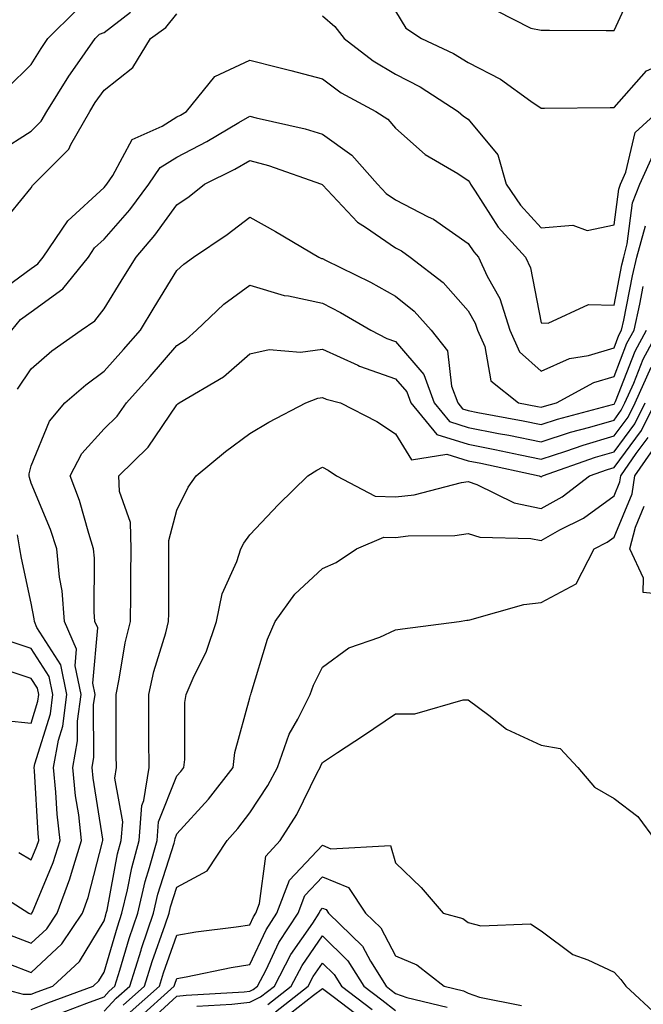
# Model space of a CAD drawing. Units: inches. Extents: x 1029203 to 1031843, y 7231898 to 7234538.
# Drawn here: x 1030016 to 1030102, y 7233619 to 7233755 of the extents above; entities that cross this region are included whole.
import ezdxf

# ---------------------------------------------------------------- set-up
doc = ezdxf.new("R2010")
doc.units = ezdxf.units.IN
doc.header["$MEASUREMENT"] = 0
doc.layers.add('Contour_10297231', color=7, linetype='Continuous', true_color=0xb47cea)

msp = doc.modelspace()

# ---------------------------------------------------------------- linework, layer by layer
at = {"layer": 'Contour_10297231'}
for points in [[(1030081.88, 7233755.74, 2906), (1030086.64, 7233753.33, 2906), (1030088.05, 7233753.07, 2906), (1030089.2, 7233753.07, 2906), (1030096.96, 7233753, 2906), (1030098.05, 7233753, 2906), (1030100.88, 7233759.09, 2906)], [(1030014.79, 7233745.17, 2906), (1030018.05, 7233748.36, 2906), (1030019.42, 7233750.56, 2906), (1030020.35, 7233751.92, 2906), (1030024.22, 7233755.74, 2906)], [(1030068.05, 7233755.66, 2905), (1030069.48, 7233753.35, 2905), (1030071.64, 7233751.92, 2905), (1030076.02, 7233749.88, 2905), (1030078.05, 7233748.63, 2905), (1030082.48, 7233746.35, 2905), (1030086.62, 7233743.34, 2905), (1030088.05, 7233742.37, 2905), (1030088.5, 7233742.37, 2905), (1030097.5, 7233742.46, 2905), (1030098.05, 7233742.47, 2905), (1030102.5, 7233747.47, 2905), (1030104.5, 7233748.37, 2905), (1030108.05, 7233750.45, 2905), (1030108.58, 7233751.38, 2905), (1030109.3, 7233751.92, 2905), (1030109.12, 7233752.99, 2905), (1030108.05, 7233756.08, 2905)], [(1030013.58, 7233736.39, 2905), (1030018.05, 7233739.2, 2905), (1030019.4, 7233740.56, 2905), (1030020.18, 7233741.92, 2905), (1030023.23, 7233746.74, 2905), (1030024.1, 7233747.97, 2905), (1030026.84, 7233751.92, 2905), (1030027.44, 7233752.52, 2905), (1030028.05, 7233752.76, 2905), (1030031.68, 7233755.55, 2905)], [(1030013.73, 7233726.23, 2904), (1030018.05, 7233731.44, 2904), (1030018.23, 7233731.74, 2904), (1030018.42, 7233731.92, 2904), (1030023.21, 7233736.75, 2904), (1030023.48, 7233737.36, 2904), (1030026.08, 7233741.92, 2904), (1030026.84, 7233743.12, 2904), (1030028.05, 7233744.82, 2904), (1030032.01, 7233747.95, 2904), (1030034.44, 7233751.92, 2904), (1030036.55, 7233753.42, 2904), (1030038.05, 7233755.29, 2904)], [(1030058.05, 7233755.01, 2904), (1030059.73, 7233753.59, 2904), (1030061.02, 7233751.92, 2904), (1030064.98, 7233748.84, 2904), (1030068.05, 7233747.04, 2904), (1030071.43, 7233745.31, 2904), (1030076.66, 7233741.92, 2904), (1030077.39, 7233741.26, 2904), (1030078.05, 7233740.84, 2904), (1030082.09, 7233735.96, 2904), (1030083.25, 7233731.92, 2904), (1030085.2, 7233729.07, 2904), (1030088.05, 7233725.95, 2904), (1030092.41, 7233726.29, 2904), (1030094.36, 7233725.6, 2904), (1030098.05, 7233726.35, 2904), (1030098.69, 7233731.27, 2904), (1030098.95, 7233731.92, 2904), (1030099.69, 7233733.57, 2904), (1030100.94, 7233739.03, 2904), (1030104.1, 7233741.92, 2904)], [(1030013.17, 7233716.79, 2903), (1030018.05, 7233720.35, 2903), (1030018.95, 7233721.01, 2903), (1030019.69, 7233721.92, 2903), (1030023.07, 7233726.9, 2903), (1030028.05, 7233731.47, 2903), (1030028.26, 7233731.71, 2903), (1030028.42, 7233731.92, 2903), (1030029.26, 7233733.12, 2903), (1030031.9, 7233738.07, 2903), (1030036.02, 7233739.89, 2903), (1030038.05, 7233741.16, 2903), (1030038.54, 7233741.42, 2903), (1030039.38, 7233741.92, 2903), (1030043.26, 7233746.71, 2903), (1030048.05, 7233748.95, 2903), (1030052.03, 7233747.94, 2903), (1030053.67, 7233747.55, 2903), (1030058.05, 7233746.38, 2903), (1030060.61, 7233744.48, 2903), (1030065.35, 7233741.92, 2903), (1030067, 7233740.87, 2903), (1030068.05, 7233739.62, 2903), (1030072.15, 7233736.02, 2903), (1030076.59, 7233733.38, 2903), (1030078.05, 7233732.44, 2903), (1030078.28, 7233732.15, 2903), (1030078.34, 7233731.92, 2903), (1030079.01, 7233730.96, 2903), (1030082.17, 7233726.04, 2903), (1030085.88, 7233721.92, 2903), (1030086.57, 7233720.45, 2903), (1030088.05, 7233712.93, 2903), (1030088.99, 7233712.87, 2903), (1030094.53, 7233715.44, 2903), (1030098.05, 7233715.35, 2903), (1030099.12, 7233720.85, 2903), (1030099.38, 7233721.92, 2903), (1030099.87, 7233723.73, 2903), (1030100.61, 7233729.36, 2903), (1030101.59, 7233731.92, 2903), (1030103.62, 7233736.36, 2903)], [(1030015.41, 7233711.92, 2902), (1030016.6, 7233713.37, 2902), (1030018.05, 7233714.41, 2902), (1030022.39, 7233717.58, 2902), (1030025.9, 7233721.92, 2902), (1030026.76, 7233723.21, 2902), (1030028.05, 7233724.38, 2902), (1030031.57, 7233728.4, 2902), (1030034.18, 7233731.92, 2902), (1030035.76, 7233734.21, 2902), (1030038.05, 7233735.63, 2902), (1030042.17, 7233737.8, 2902), (1030046.53, 7233740.4, 2902), (1030048.05, 7233741.28, 2902), (1030048.93, 7233741.04, 2902), (1030055.65, 7233739.53, 2902), (1030058.05, 7233738.79, 2902), (1030062.05, 7233735.92, 2902), (1030065.59, 7233731.92, 2902), (1030066.78, 7233730.66, 2902), (1030068.05, 7233729.79, 2902), (1030072.52, 7233727.44, 2902), (1030073.25, 7233727.12, 2902), (1030078.05, 7233723.8, 2902), (1030078.79, 7233722.65, 2902), (1030079.46, 7233721.92, 2902), (1030080.65, 7233719.31, 2902), (1030082.37, 7233716.25, 2902), (1030083.75, 7233711.92, 2902), (1030085.08, 7233708.94, 2902), (1030088.05, 7233706.3, 2902), (1030091.94, 7233708.02, 2902), (1030094.57, 7233708.45, 2902), (1030098.05, 7233709.49, 2902), (1030098.73, 7233711.24, 2902), (1030099.1, 7233711.92, 2902), (1030099.4, 7233713.28, 2902), (1030100.59, 7233719.38, 2902), (1030101.19, 7233721.92, 2902), (1030102.35, 7233726.22, 2902)], [(1030016.16, 7233703.82, 2901), (1030018.05, 7233706.62, 2901), (1030020.88, 7233709.08, 2901), (1030024.89, 7233711.92, 2901), (1030026.8, 7233713.17, 2901), (1030028.05, 7233714.83, 2901), (1030030.76, 7233719.21, 2901), (1030032.44, 7233721.92, 2901), (1030035.04, 7233724.93, 2901), (1030038.05, 7233729.09, 2901), (1030039.73, 7233730.24, 2901), (1030041.86, 7233731.92, 2901), (1030045.98, 7233733.99, 2901), (1030048.05, 7233735.19, 2901), (1030050.63, 7233734.49, 2901), (1030057.91, 7233731.92, 2901), (1030057.99, 7233731.87, 2901), (1030058.05, 7233731.84, 2901), (1030062.84, 7233726.71, 2901), (1030063.93, 7233726.04, 2901), (1030068.05, 7233723.21, 2901), (1030068.89, 7233722.77, 2901), (1030070.06, 7233721.92, 2901), (1030074.59, 7233718.45, 2901), (1030078.05, 7233714.57, 2901), (1030079.01, 7233712.87, 2901), (1030079.3, 7233711.92, 2901), (1030080.3, 7233709.67, 2901), (1030081.12, 7233704.98, 2901), (1030084.92, 7233701.92, 2901), (1030087.56, 7233701.43, 2901), (1030088.05, 7233701.33, 2901), (1030088.5, 7233701.48, 2901), (1030090.16, 7233701.92, 2901), (1030095.26, 7233704.72, 2901), (1030098.05, 7233705.55, 2901), (1030099.83, 7233710.13, 2901), (1030100.8, 7233711.92, 2901), (1030101.59, 7233715.46, 2901), (1030102.07, 7233717.91, 2901)], [(1030015.08, 7233628.95, 2900), (1030018.05, 7233627.8, 2900), (1030020.18, 7233629.79, 2900), (1030021.62, 7233631.92, 2900), (1030023.34, 7233636.62, 2900), (1030023.56, 7233637.43, 2900), (1030024.96, 7233641.92, 2900), (1030024.57, 7233645.4, 2900), (1030024.14, 7233648.02, 2900), (1030023.75, 7233651.92, 2900), (1030024.42, 7233655.55, 2900), (1030024.4, 7233658.28, 2900), (1030024.89, 7233661.92, 2900), (1030024.09, 7233665.88, 2900), (1030024.28, 7233668.16, 2900), (1030022.64, 7233671.92, 2900), (1030022.29, 7233676.17, 2900), (1030021.94, 7233678.02, 2900), (1030021.55, 7233681.92, 2900), (1030020.69, 7233684.57, 2900), (1030018.05, 7233690.9, 2900), (1030017.8, 7233691.68, 2900), (1030017.78, 7233691.92, 2900), (1030017.78, 7233692.2, 2900), (1030018.05, 7233693.31, 2900), (1030020.55, 7233699.43, 2900), (1030022.68, 7233701.92, 2900), (1030025.55, 7233704.43, 2900), (1030028.05, 7233706.27, 2900), (1030030.73, 7233709.24, 2900), (1030033.03, 7233711.92, 2900), (1030034.94, 7233715.02, 2900), (1030038.05, 7233720.09, 2900), (1030038.99, 7233720.97, 2900), (1030040.32, 7233721.92, 2900), (1030044.96, 7233725.01, 2900), (1030048.05, 7233727.4, 2900), (1030051.59, 7233725.45, 2900), (1030057.52, 7233721.92, 2900), (1030057.89, 7233721.76, 2900), (1030058.05, 7233721.72, 2900), (1030058.44, 7233721.53, 2900), (1030064.61, 7233718.48, 2900), (1030068.05, 7233716.55, 2900), (1030070.63, 7233714.5, 2900), (1030072.95, 7233711.92, 2900), (1030075.2, 7233709.07, 2900), (1030075.76, 7233704.21, 2900), (1030076.59, 7233701.92, 2900), (1030077.25, 7233701.12, 2900), (1030078.05, 7233700.88, 2900), (1030079.36, 7233700.62, 2900), (1030085.59, 7233699.46, 2900), (1030088.05, 7233698.96, 2900), (1030090.28, 7233699.68, 2900), (1030097.82, 7233701.69, 2900), (1030098.05, 7233701.75, 2900), (1030098.13, 7233701.85, 2900), (1030098.15, 7233701.92, 2900), (1030098.25, 7233702.12, 2900), (1030100.94, 7233709.04, 2900), (1030102.5, 7233711.92, 2900)], [(1030014.98, 7233624.98, 2899), (1030018.05, 7233623.8, 2899), (1030022.25, 7233627.73, 2899), (1030025.08, 7233631.92, 2899), (1030025.88, 7233634.09, 2899), (1030027.84, 7233641.71, 2899), (1030027.89, 7233641.92, 2899), (1030027.87, 7233642.09, 2899), (1030026.57, 7233650.43, 2899), (1030026.41, 7233651.92, 2899), (1030026.66, 7233653.32, 2899), (1030026.62, 7233660.5, 2899), (1030026.82, 7233661.92, 2899), (1030026.51, 7233663.46, 2899), (1030027.19, 7233671.05, 2899), (1030026.8, 7233671.92, 2899), (1030026.68, 7233673.28, 2899), (1030026.76, 7233680.63, 2899), (1030026.62, 7233681.92, 2899), (1030025.94, 7233684.03, 2899), (1030024.67, 7233688.55, 2899), (1030023.42, 7233691.92, 2899), (1030025, 7233694.97, 2899), (1030028.05, 7233698.38, 2899), (1030029.83, 7233700.13, 2899), (1030031.14, 7233701.92, 2899), (1030034.4, 7233705.57, 2899), (1030038.05, 7233709.81, 2899), (1030039.34, 7233710.64, 2899), (1030040.76, 7233711.92, 2899), (1030044.51, 7233715.46, 2899), (1030048.05, 7233718.08, 2899), (1030052.78, 7233716.65, 2899), (1030053.36, 7233716.61, 2899), (1030058.05, 7233715.61, 2899), (1030060.49, 7233714.35, 2899), (1030064.67, 7233711.92, 2899), (1030066.88, 7233710.76, 2899), (1030068.05, 7233710.35, 2899), (1030071.96, 7233705.83, 2899), (1030073.36, 7233701.92, 2899), (1030075.49, 7233699.36, 2899), (1030078.05, 7233698.57, 2899), (1030082.21, 7233697.75, 2899), (1030083.62, 7233697.5, 2899), (1030088.05, 7233696.6, 2899), (1030092.07, 7233697.9, 2899), (1030094.73, 7233698.6, 2899), (1030098.05, 7233699.58, 2899), (1030099.05, 7233700.92, 2899), (1030099.55, 7233701.92, 2899), (1030100.75, 7233704.62, 2899), (1030102.03, 7233707.94, 2899), (1030104.2, 7233711.92, 2899)], [(1030012.8, 7233621.92, 2898), (1030016.96, 7233620.83, 2898), (1030018.05, 7233620.8, 2898), (1030018.85, 7233621.13, 2898), (1030021, 7233621.92, 2898), (1030024.67, 7233625.3, 2898), (1030028.05, 7233630.89, 2898), (1030028.28, 7233631.69, 2898), (1030028.36, 7233631.92, 2898), (1030028.46, 7233632.33, 2898), (1030029.89, 7233640.07, 2898), (1030030.39, 7233641.92, 2898), (1030030.61, 7233644.47, 2898), (1030029.51, 7233650.46, 2898), (1030029.75, 7233651.92, 2898), (1030029.73, 7233653.61, 2898), (1030029.69, 7233660.28, 2898), (1030029.69, 7233661.92, 2898), (1030030.14, 7233664.01, 2898), (1030030.96, 7233669.01, 2898), (1030031.7, 7233671.92, 2898), (1030031.72, 7233675.59, 2898), (1030031.74, 7233678.22, 2898), (1030031.78, 7233681.92, 2898), (1030031.66, 7233685.53, 2898), (1030030.18, 7233689.79, 2898), (1030030.06, 7233691.92, 2898), (1030034.09, 7233695.88, 2898), (1030038.05, 7233701.68, 2898), (1030038.19, 7233701.78, 2898), (1030038.36, 7233701.92, 2898), (1030044.46, 7233705.51, 2898), (1030048.05, 7233708.67, 2898), (1030050.73, 7233709.24, 2898), (1030055.02, 7233708.89, 2898), (1030058.05, 7233709.29, 2898), (1030062.87, 7233707.09, 2898), (1030063.11, 7233706.97, 2898), (1030068.05, 7233705.23, 2898), (1030069.59, 7233703.45, 2898), (1030070.14, 7233701.92, 2898), (1030073.73, 7233697.6, 2898), (1030078.05, 7233696.28, 2898), (1030081.68, 7233695.55, 2898), (1030085.16, 7233694.81, 2898), (1030088.05, 7233694.22, 2898), (1030091.45, 7233695.32, 2898), (1030093.81, 7233696.15, 2898), (1030098.05, 7233697.41, 2898), (1030099.98, 7233699.99, 2898), (1030100.94, 7233701.92, 2898), (1030103.13, 7233706.84, 2898)], [(1030018.05, 7233618.69, 2897), (1030020.34, 7233619.63, 2897), (1030026.55, 7233621.92, 2897), (1030027.33, 7233622.63, 2897), (1030028.05, 7233623.82, 2897), (1030029.91, 7233630.07, 2897), (1030030.51, 7233631.92, 2897), (1030031.27, 7233635.15, 2897), (1030031.84, 7233638.14, 2897), (1030032.85, 7233641.92, 2897), (1030033.25, 7233646.71, 2897), (1030033.52, 7233647.4, 2897), (1030034.22, 7233651.92, 2897), (1030034.2, 7233655.77, 2897), (1030034.2, 7233658.07, 2897), (1030034.18, 7233661.92, 2897), (1030034.89, 7233665.08, 2897), (1030036.51, 7233670.39, 2897), (1030036.9, 7233671.92, 2897), (1030036.92, 7233673.05, 2897), (1030036.94, 7233680.82, 2897), (1030036.96, 7233681.92, 2897), (1030036.92, 7233683.05, 2897), (1030038.05, 7233687.2, 2897), (1030039.61, 7233690.36, 2897), (1030040.69, 7233691.92, 2897), (1030044.73, 7233695.24, 2897), (1030048.05, 7233697.71, 2897), (1030050.69, 7233699.28, 2897), (1030055.76, 7233701.92, 2897), (1030057.39, 7233702.58, 2897), (1030058.05, 7233702.67, 2897), (1030058.56, 7233702.44, 2897), (1030060.49, 7233701.92, 2897), (1030065.51, 7233699.37, 2897), (1030068.05, 7233697.68, 2897), (1030070.26, 7233694.13, 2897), (1030075.08, 7233694.89, 2897), (1030078.05, 7233693.97, 2897), (1030079.77, 7233693.64, 2897), (1030087.76, 7233691.92, 2897), (1030087.95, 7233691.82, 2897), (1030088.05, 7233691.8, 2897), (1030088.13, 7233691.84, 2897), (1030088.23, 7233691.92, 2897), (1030095.49, 7233694.48, 2897), (1030098.05, 7233695.23, 2897), (1030100.9, 7233699.06, 2897), (1030102.33, 7233701.92, 2897)], [(1030021.82, 7233618.14, 2896), (1030025.69, 7233619.57, 2896), (1030028.05, 7233620.47, 2896), (1030028.75, 7233621.22, 2896), (1030029.53, 7233621.92, 2896), (1030030.22, 7233624.1, 2896), (1030031.51, 7233628.45, 2896), (1030032.68, 7233631.92, 2896), (1030033.69, 7233636.27, 2896), (1030034.3, 7233638.18, 2896), (1030035.32, 7233641.92, 2896), (1030035.53, 7233644.44, 2896), (1030038.05, 7233650.79, 2896), (1030038.6, 7233651.38, 2896), (1030039.01, 7233651.92, 2896), (1030039.14, 7233653.01, 2896), (1030039.14, 7233660.82, 2896), (1030039.32, 7233661.92, 2896), (1030040.3, 7233664.16, 2896), (1030042.13, 7233667.85, 2896), (1030043.5, 7233671.92, 2896), (1030044.24, 7233675.74, 2896), (1030046.29, 7233680.15, 2896), (1030046.82, 7233681.92, 2896), (1030047.25, 7233682.71, 2896), (1030048.05, 7233683.81, 2896), (1030051.98, 7233688, 2896), (1030056, 7233691.92, 2896), (1030057.27, 7233692.7, 2896), (1030058.05, 7233693.13, 2896), (1030058.83, 7233692.7, 2896), (1030059.94, 7233691.92, 2896), (1030065.26, 7233689.13, 2896), (1030068.05, 7233689.03, 2896), (1030070.63, 7233689.34, 2896), (1030077.13, 7233691.01, 2896), (1030078.05, 7233691.15, 2896), (1030079.22, 7233690.75, 2896), (1030084.34, 7233688.21, 2896), (1030088.05, 7233687.43, 2896), (1030090.92, 7233689.04, 2896), (1030094.67, 7233691.92, 2896), (1030097.17, 7233692.8, 2896), (1030098.05, 7233693.05, 2896), (1030101.84, 7233698.13, 2896), (1030103.71, 7233701.92, 2896)], [(1030028.05, 7233618.5, 2895), (1030029.71, 7233620.25, 2895), (1030031.59, 7233621.92, 2895), (1030033.13, 7233626.84, 2895), (1030033.21, 7233627.09, 2895), (1030034.83, 7233631.92, 2895), (1030035.45, 7233634.53, 2895), (1030037.68, 7233641.55, 2895), (1030037.78, 7233641.92, 2895), (1030037.8, 7233642.17, 2895), (1030038.05, 7233642.8, 2895), (1030042.39, 7233647.59, 2895), (1030045.75, 7233651.92, 2895), (1030045.98, 7233653.98, 2895), (1030048.05, 7233661.46, 2895), (1030048.15, 7233661.83, 2895), (1030048.19, 7233661.92, 2895), (1030048.26, 7233662.13, 2895), (1030050.47, 7233669.51, 2895), (1030051.55, 7233671.92, 2895), (1030054.26, 7233675.71, 2895), (1030058.05, 7233679.21, 2895), (1030059.92, 7233680.04, 2895), (1030062.68, 7233681.92, 2895), (1030066.45, 7233683.52, 2895), (1030068.05, 7233683.46, 2895), (1030069.81, 7233683.68, 2895), (1030076.21, 7233683.75, 2895), (1030078.05, 7233684.03, 2895), (1030079.63, 7233683.49, 2895), (1030086.62, 7233683.35, 2895), (1030088.05, 7233683.04, 2895), (1030090.63, 7233684.5, 2895), (1030093.85, 7233686.12, 2895), (1030098.05, 7233689.2, 2895), (1030098.85, 7233691.12, 2895), (1030098.99, 7233691.92, 2895), (1030101.1, 7233694.97, 2895), (1030102.76, 7233697.2, 2895)], [(1030030.69, 7233619.29, 2894), (1030033.62, 7233621.92, 2894), (1030034.67, 7233625.29, 2894), (1030036.45, 7233630.33, 2894), (1030037, 7233631.92, 2894), (1030037.19, 7233632.78, 2894), (1030038.05, 7233635.48, 2894), (1030042.21, 7233637.75, 2894), (1030044.96, 7233641.92, 2894), (1030046.43, 7233643.54, 2894), (1030048.05, 7233645.69, 2894), (1030050.55, 7233649.43, 2894), (1030051.88, 7233651.92, 2894), (1030053.48, 7233656.49, 2894), (1030054.65, 7233658.53, 2894), (1030056.33, 7233661.92, 2894), (1030056.78, 7233663.19, 2894), (1030058.05, 7233665.69, 2894), (1030061.66, 7233668.32, 2894), (1030065.92, 7233669.8, 2894), (1030068.05, 7233670.79, 2894), (1030069.03, 7233670.95, 2894), (1030076.78, 7233671.92, 2894), (1030077.87, 7233672.11, 2894), (1030078.05, 7233672.13, 2894), (1030078.28, 7233672.15, 2894), (1030085.69, 7233674.29, 2894), (1030088.05, 7233674.54, 2894), (1030092.84, 7233677.13, 2894), (1030095.34, 7233681.92, 2894), (1030097.13, 7233682.83, 2894), (1030098.05, 7233683.5, 2894), (1030100.53, 7233689.45, 2894), (1030100.92, 7233691.92, 2894), (1030103.85, 7233696.12, 2894)], [(1030104.3, 7233675.68, 2893), (1030102.03, 7233675.9, 2893), (1030102.11, 7233677.87, 2893), (1030100.24, 7233681.92, 2893), (1030100.98, 7233684.86, 2893), (1030102.19, 7233687.77, 2893)], [(1030011.8, 7233635.67, 2901), (1030017.74, 7233631.92, 2901), (1030018.05, 7233631.8, 2901), (1030018.11, 7233631.86, 2901), (1030018.15, 7233631.92, 2901), (1030018.21, 7233632.08, 2901), (1030021.08, 7233638.89, 2901), (1030022.03, 7233641.92, 2901), (1030021.62, 7233645.49, 2901), (1030021.45, 7233648.51, 2901), (1030021.12, 7233651.92, 2901), (1030021.78, 7233655.66, 2901), (1030022.39, 7233657.58, 2901), (1030022.95, 7233661.92, 2901), (1030022.13, 7233666, 2901), (1030018.83, 7233671.14, 2901), (1030018.48, 7233671.92, 2901), (1030018.46, 7233672.32, 2901), (1030018.05, 7233674.46, 2901), (1030016.74, 7233680.61, 2901), (1030016.49, 7233681.92, 2901), (1030016.16, 7233683.81, 2901)], [(1030016.37, 7233640.25, 2902), (1030018.05, 7233639.25, 2902), (1030018.83, 7233641.13, 2902), (1030019.09, 7233641.92, 2902), (1030018.99, 7233642.85, 2902), (1030018.5, 7233651.46, 2902), (1030018.46, 7233651.92, 2902), (1030018.56, 7233652.42, 2902), (1030020.69, 7233659.29, 2902), (1030021.02, 7233661.92, 2902), (1030020.53, 7233664.39, 2902), (1030018.05, 7233668.25, 2902), (1030015.28, 7233669.15, 2902)], [(1030014.51, 7233658.38, 2903), (1030018.05, 7233658.01, 2903), (1030018.97, 7233661, 2903), (1030019.09, 7233661.92, 2903), (1030018.91, 7233662.79, 2903), (1030018.05, 7233664.14, 2903), (1030014.77, 7233665.2, 2903)], [(1030031.64, 7233618.33, 2893), (1030035.65, 7233621.92, 2893), (1030036.23, 7233623.75, 2893), (1030038.05, 7233628.91, 2893), (1030040.63, 7233629.35, 2893), (1030046.17, 7233630.05, 2893), (1030048.05, 7233630.35, 2893), (1030048.56, 7233631.41, 2893), (1030048.89, 7233631.92, 2893), (1030049.4, 7233633.27, 2893), (1030050.24, 7233639.73, 2893), (1030052.23, 7233641.92, 2893), (1030054.5, 7233645.48, 2893), (1030057.31, 7233651.19, 2893), (1030057.72, 7233651.92, 2893), (1030057.8, 7233652.17, 2893), (1030058.05, 7233652.61, 2893), (1030060.1, 7233653.98, 2893), (1030063.66, 7233656.32, 2893), (1030068.05, 7233659.29, 2893), (1030070.69, 7233659.27, 2893), (1030077.35, 7233661.21, 2893), (1030078.05, 7233661.2, 2893), (1030080.86, 7233659.11, 2893), (1030083.28, 7233657.16, 2893), (1030088.05, 7233654.96, 2893), (1030090.65, 7233654.51, 2893), (1030093.09, 7233651.92, 2893), (1030095.35, 7233649.21, 2893), (1030098.05, 7233647.66, 2893), (1030101.31, 7233645.18, 2893), (1030103.73, 7233641.92, 2893)], [(1030032.6, 7233617.36, 2892), (1030037.68, 7233621.92, 2892), (1030037.78, 7233622.19, 2892), (1030038.05, 7233622.98, 2892), (1030039.34, 7233623.2, 2892), (1030045.51, 7233624.46, 2892), (1030048.05, 7233624.87, 2892), (1030050.32, 7233629.66, 2892), (1030051.78, 7233631.92, 2892), (1030053.52, 7233636.45, 2892), (1030058.05, 7233641.24, 2892), (1030059.2, 7233640.77, 2892), (1030067.35, 7233641.22, 2892), (1030068.05, 7233638.83, 2892), (1030071.57, 7233635.43, 2892), (1030074.59, 7233631.92, 2892), (1030077.31, 7233631.19, 2892), (1030078.05, 7233630.66, 2892), (1030079.79, 7233630.19, 2892), (1030086.6, 7233630.48, 2892), (1030088.05, 7233629.5, 2892), (1030092.41, 7233626.27, 2892), (1030094.44, 7233625.54, 2892), (1030098.05, 7233623.82, 2892), (1030098.97, 7233622.85, 2892), (1030099.67, 7233621.92, 2892), (1030104.03, 7233617.91, 2892)], [(1030033.54, 7233616.44, 2891), (1030038.05, 7233620.52, 2891), (1030039.3, 7233620.68, 2891), (1030047.27, 7233621.14, 2891), (1030048.05, 7233621.23, 2891), (1030048.52, 7233621.45, 2891), (1030049.12, 7233621.92, 2891), (1030050.3, 7233624.17, 2891), (1030052.05, 7233627.91, 2891), (1030054.69, 7233631.92, 2891), (1030055.61, 7233634.35, 2891), (1030058.05, 7233636.92, 2891), (1030061.6, 7233635.47, 2891), (1030063.95, 7233631.92, 2891), (1030066.04, 7233629.91, 2891), (1030068.05, 7233626.09, 2891), (1030070.98, 7233624.86, 2891), (1030074.73, 7233621.92, 2891), (1030077.41, 7233621.28, 2891), (1030078.05, 7233620.94, 2891), (1030079.57, 7233620.41, 2891), (1030085.37, 7233619.25, 2891)], [(1030040.8, 7233619.17, 2890), (1030045.57, 7233619.44, 2890), (1030048.05, 7233619.71, 2890), (1030049.53, 7233620.44, 2890), (1030051.45, 7233621.92, 2890), (1030053.71, 7233626.26, 2890), (1030056.7, 7233630.57, 2890), (1030057.58, 7233631.92, 2890), (1030057.72, 7233632.25, 2890), (1030058.05, 7233632.61, 2890), (1030058.54, 7233632.41, 2890), (1030058.87, 7233631.92, 2890), (1030063.54, 7233627.41, 2890), (1030064.63, 7233625.34, 2890), (1030066.76, 7233621.92, 2890), (1030067.48, 7233621.36, 2890), (1030068.05, 7233620.92, 2890), (1030069.61, 7233620.37, 2890), (1030075.16, 7233619.03, 2890)], [(1030050.55, 7233619.41, 2889), (1030053.75, 7233621.92, 2889), (1030055.24, 7233624.73, 2889), (1030058.05, 7233628.8, 2889), (1030061.53, 7233625.41, 2889), (1030063.69, 7233621.92, 2889), (1030066.17, 7233620.05, 2889), (1030068.05, 7233618.56, 2889)], [(1030051.57, 7233618.39, 2888), (1030056.08, 7233621.92, 2888), (1030056.76, 7233623.22, 2888), (1030058.05, 7233625.08, 2888), (1030059.65, 7233623.52, 2888), (1030060.65, 7233621.92, 2888), (1030064.87, 7233618.73, 2888)], [(1030052.6, 7233617.38, 2887), (1030056.8, 7233620.67, 2887), (1030058.05, 7233621.58, 2887), (1030059.48, 7233620.48, 2887), (1030063.54, 7233617.41, 2887)]]:
    msp.add_polyline3d(points, dxfattribs=at)

doc.saveas('drawing.dxf')
